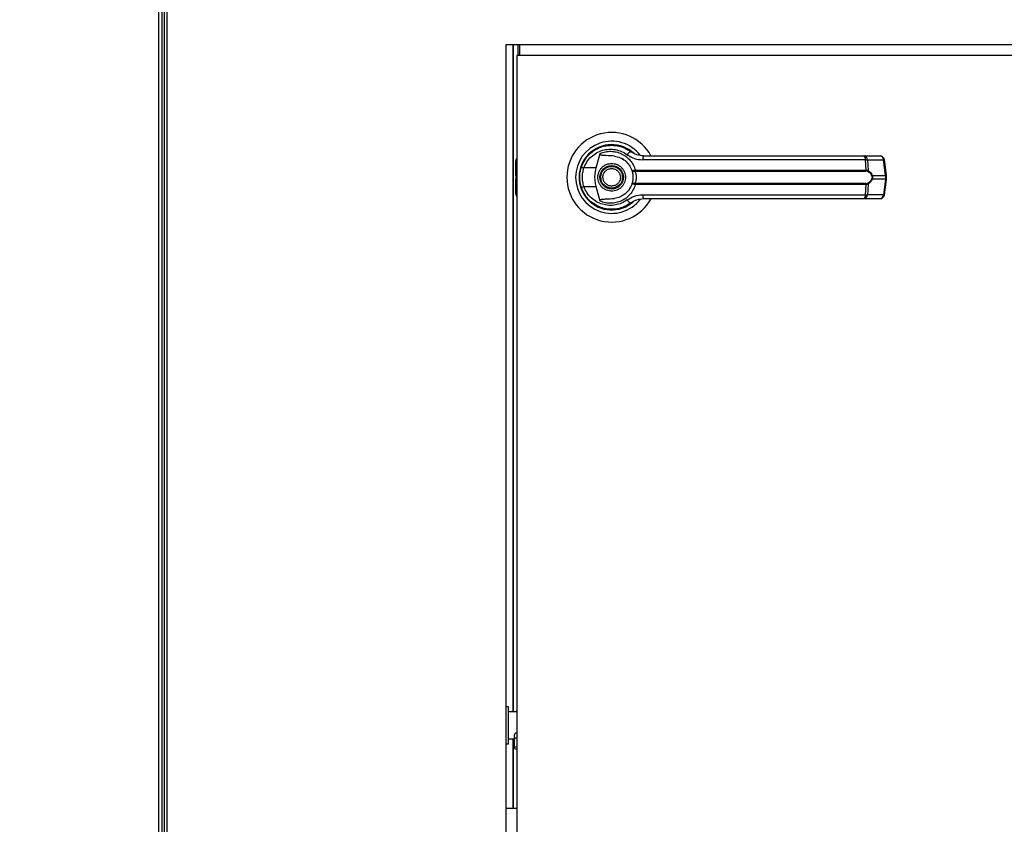
# Model space of a CAD drawing. Units: inches. Extents: x 0.3 to 10.6, y 0.4 to 8.2.
# Drawn here: x 6.7 to 6.9, y 3.5 to 3.6 of the extents above; entities that cross this region are included whole.
import ezdxf

# ---------------------------------------------------------------- set-up
doc = ezdxf.new("R2010")
doc.units = ezdxf.units.IN
doc.header["$MEASUREMENT"] = 0
doc.linetypes.add('HIDDEN', pattern=[0.07500000000000001, 0.05, -0.025])
doc.layers.add('SERVICE_AREA_LINE', color=7, linetype='HIDDEN')
doc.styles.add('SLDTEXTSTYLE0', font='GOTHIC.TTF', dxfattribs={"width": 0.913})
doc.dimstyles.new('SLDDIMSTYLE2', dxfattribs={"dimtxt": 0.08333333333333333, "dimasz": 0.1, "dimexe": 0, "dimexo": 0.0625, "dimgap": 0.02083333333333333, "dimtad": 0, "dimtih": 1, "dimtoh": 1, "dimdec": 6, "dimlfac": 85, "dimrnd": 1e-09, "dimzin": 12, "dimdsep": 46, "dimlunit": 5, "dimtxsty": 'SLDTEXTSTYLE0', "dimsah": 1, "dimcen": 0.09, "dimadec": 0, "dimazin": 3, "dimtfac": 1, "dimtdec": 3, "dimtofl": 0, "dimtmove": 0, "dimatfit": 3, "dimfxl": 1, "dimfrac": 2, "dimtolj": 1, "dimtzin": 12, "dimarcsym": 0})

# ---------------------------------------------------------------- blocks, each defined once
blk = doc.blocks.new('_D_2')
at = {"layer": 'SERVICE_AREA_LINE'}
for p, q in [((6.600370256278306, 3.397283379736308), (6.600370256278306, 4.548184980666579)), ((8.052826991767075, 3.600745100578438), (8.052826991767075, 4.548184980666579)), ((6.600370256278306, 4.423184980666579), (7.11426269991501, 4.423184980666579)), ((8.052826991767075, 4.423184980666579), (7.535867626165594, 4.423184980666579))]:
    blk.add_line(p, q, dxfattribs=at)
for points in [[(6.600370256278306, 4.423184980666579), (6.700370256278306, 4.408184980666579), (6.700370256278306, 4.438184980666579)], [(8.052826991767075, 4.423184980666579), (7.952826991767076, 4.438184980666579), (7.952826991767076, 4.408184980666579)]]:
    blk.add_solid(points, dxfattribs=at)
at = {"layer": 'SERVICE_AREA_LINE', "char_height": 0.08333333333333333, "attachment_point": 1, "style": 'SLDTEXTSTYLE0'}
for s, insert in [('123 1/2"', (7.11426269991501, 4.529630288583299)), ('Overall', (7.132935515871714, 4.397222883998269))]:
    blk.add_mtext(s, dxfattribs=dict(at, insert=insert))

msp = doc.modelspace()

# ---------------------------------------------------------------- linework, layer by layer
at = {"color": 7, "linetype": 'Continuous', "lineweight": 25}
for p, q in [((6.725546726866543, 3.748370208773944), (6.725546726866543, 3.301848085618662)), ((6.726017315101835, 3.748370208773944), (6.726017315101835, 2.84213715700469)), ((6.800290844513601, 3.635701026795139), (7.035584962160659, 3.635701026795139)), ((6.800290844513601, 3.306289262089257), (6.800290844513601, 3.635701026795139)), ((6.801761432741772, 3.635701026795139), (6.80176143274177, 3.490848085625815)), ((6.801842441872965, 3.635701026795139), (6.801842441872965, 3.490848085625815)), ((6.802926138624125, 3.633348085618658), (6.802926138624125, 3.635701026795139)), ((6.803232020984197, 3.635701026795139), (6.803232020984197, 3.633348085618658)), ((6.802643785690055, 3.633348085618658), (6.802643785690058, 3.308642203265717)), ((7.033232020984173, 3.63334808561866), (6.802643785690055, 3.633348085618658)), ((6.818286531222289, 3.611822987145256), (6.818330882232639, 3.611778636134908)), ((6.819879103432552, 3.60889592588609), (6.820752634912881, 3.612066613949001)), ((6.802389038121735, 3.608008749334729), (6.802389038121737, 3.610467122209673)), ((6.825547907968889, 3.61088873130548), (6.825560045018283, 3.610909753291684)), ((6.825825882109688, 3.610728748187173), (6.825553671705766, 3.610898714390593)), ((6.878360845479332, 3.610663653699018), (6.829983228152894, 3.610663653699018)), ((6.878073634518483, 3.611509271352795), (6.88154043608542, 3.611509271352796)), ((6.878476441532377, 3.608431934224847), (6.878360845479332, 3.610663653699018)), ((6.878788103557286, 3.610663653699018), (6.878906179652689, 3.60837322660062)), ((6.878788103557286, 3.610663653699018), (6.882254905124221, 3.61066365369902)), ((6.882704350087624, 3.607281183083912), (6.882254905124221, 3.61066365369902)), ((6.882908164839513, 3.607322462679989), (6.88245871987611, 3.610704933295096)), ((6.802389038121738, 3.60727826473485), (6.802389038121738, 3.608008749334729)), ((6.819879103432552, 3.60889592588609), (6.817207373405131, 3.608895925886092)), ((6.82818815492969, 3.60840917136603), (6.828379177037181, 3.608431934224848)), ((6.828408798196055, 3.608203731880714), (6.828261855088079, 3.608197981051578)), ((6.828379177037181, 3.608431934224848), (6.878476441532377, 3.608431934224848)), ((6.828408798196055, 3.608203731880714), (6.878436243262787, 3.608203731880714)), ((6.802389038121737, 3.60727826473485), (6.802389038121738, 3.606476730031879)), ((6.802389038121738, 3.605746245432), (6.802389038121738, 3.606476730031879)), ((6.802389038121744, 3.603287872557056), (6.802389038121738, 3.605746245432)), ((6.828408798196054, 3.605551262886016), (6.828261855088079, 3.605557013715152)), ((6.878436243262786, 3.605551262886016), (6.828408798196054, 3.605551262886016)), ((6.878906179652688, 3.605381768166111), (6.878788103557286, 3.603091341067712)), ((6.879816459996279, 3.607281183083911), (6.882704350087624, 3.607281183083912)), ((6.882704350087624, 3.606473811682823), (6.879816459996277, 3.606473811682821)), ((6.882704350087624, 3.606473811682823), (6.882254905124221, 3.603091341067713)), ((6.882458719876108, 3.603050061471637), (6.882908164839511, 3.606432532086745)), ((6.882704350087624, 3.607281183083912), (6.882704350087624, 3.606473811682823)), ((6.882908169543197, 3.606432602864331), (6.882908169543197, 3.607322391902403)), ((6.816530865291252, 3.604874936435706), (6.816733407669372, 3.604292199923778)), ((6.817207373405135, 3.604859068880643), (6.819879103432555, 3.604859068880641)), ((6.820752634985356, 3.601688380558184), (6.819879103432555, 3.604859068880641)), ((6.828379177037183, 3.605323060541882), (6.828188154929691, 3.605345823400701)), ((6.878476441532376, 3.605323060541882), (6.828379177037183, 3.605323060541882)), ((6.878360845479333, 3.603091341067711), (6.878476441532376, 3.605323060541882)), ((6.82714451996338, 3.60108024892331), (6.827430106039674, 3.601283588210284)), ((6.8299832281529, 3.603091341067711), (6.878360845479333, 3.603091341067711)), ((6.878073634518484, 3.602245723413934), (6.881540436085417, 3.602245723413936)), ((6.882254905124221, 3.603091341067713), (6.878788103557286, 3.603091341067712)), ((6.820795689481926, 3.600413724462127), (6.820684545300987, 3.600413724462126)), ((6.825779496667362, 3.600413724462127), (6.825697984826197, 3.600413724462127)), ((6.825940737933177, 3.600479619201972), (6.825779496667362, 3.600413724462127)), ((6.800834962153535, 3.491951026802286), (6.800290844513601, 3.491951026802286)), ((6.800834962153535, 3.487906909155226), (6.800834962153535, 3.491951026802286)), ((6.802643785690057, 3.490848085625815), (6.800834962153535, 3.490848085625815)), ((6.800834962153535, 3.483862791508168), (6.800834962153535, 3.487906909155226)), ((6.802058491565299, 3.485673489162015), (6.802058491565299, 3.484839791213814)), ((6.800290844513601, 3.483862791508168), (6.800834962153535, 3.483862791508168)), ((6.800834962153535, 3.484965732684639), (6.802058491565299, 3.484965732684639)), ((6.80176143274177, 3.484965732684639), (6.80176143274177, 3.469821518543028)), ((6.801842441872965, 3.484965732684639), (6.801842441872965, 3.469821518543028)), ((6.802058491565299, 3.484839791213814), (6.802058491565299, 3.482992409349454)), ((6.802599668035888, 3.483288145144092), (6.802643785690057, 3.483287160806044)), ((6.802643785690057, 3.469821518543028), (6.800290844513601, 3.469821518543028))]:
    msp.add_line(p, q, dxfattribs=at)
at = {"color": 8, "linetype": 'Continuous', "lineweight": 25}
for p, q in [((6.726723197454777, 2.842289262089256), (6.726723197454777, 3.748370208773944)), ((6.724840844513601, 3.665953967971603), (6.724840844513601, 3.348201026795132)), ((6.802389038121735, 3.608008749334729), (6.802643785690055, 3.608154854557736)), ((6.802643785690055, 3.607424369957855), (6.802389038121737, 3.60727826473485)), ((6.802389038121738, 3.606476730031879), (6.802643785690055, 3.606330624808873)), ((6.802643785690055, 3.605600140208994), (6.802389038121738, 3.605746245432)), ((6.802599668035888, 3.485135527008452), (6.802643785690057, 3.485134542670404))]:
    msp.add_line(p, q, dxfattribs=at)
at = {"color": 7, "linetype": 'Continuous', "lineweight": 25, "flags": 128}
for points in [[(6.81662801955915, 3.609180300707175), (6.816422015935284, 3.60847109996995), (6.816323192555553, 3.607965535854079)], [(6.816239829404254, 3.60703559507336), (6.81625856401434, 3.606342113539997), (6.816297376417467, 3.605968408441991)], [(6.802643785690057, 3.482697657892865), (6.802599668035888, 3.482696673554817), (6.802392568766607, 3.482719185101757), (6.802216998483717, 3.482783292563627), (6.802099686171236, 3.482879236160489), (6.8020584915653, 3.482992409349454), (6.802099686171236, 3.48310558253842), (6.802216998483717, 3.483201526135282), (6.802392568766607, 3.483265633597151), (6.802599668035888, 3.483288145144092), (6.802599668035888, 3.483288145144092)]]:
    msp.add_lwpolyline(points, dxfattribs=at)
at = {"color": 7, "linetype": 'Continuous', "lineweight": 25}
for centre, radius in [((6.823232020984173, 3.606877497383365), 0.002547475683187805), ((6.823232020984174, 3.606877497383365), 0.002362204724409234)]:
    msp.add_circle(centre, radius, dxfattribs=at)
for centre, radius, start, end in [((6.823232020984174, 3.606877497383365), 0.009726725335803795, 28.60337455696606, 179.9999999999163), ((6.823232020984175, 3.606877497383365), 0.007838719964819774, 37.89041259384666, 180), ((6.823232020984175, 3.606877497383365), 0.007086614173228159, 46.61992919322577, 311.313734157104), ((6.823232020984175, 3.606877497383365), 0.006993978693839904, 50.74691141599311, 65.64642776671573), ((6.827713438927115, 3.611265009443329), 0.001211693309377944, 104.9614310944234, 155.094592249284), ((6.803315392915622, 3.61046712220967), 0.0009263547938873629, 136.4688478325793, 179.9999999998627), ((6.831097540950802, 3.610850405578066), 0.001129853652430077, 144.3281200464521, 189.5139976960077), ((6.877479711037556, 3.610835963496354), 0.0008978243540589928, 348.9351879893797, 48.58454989042141), ((6.877967734719866, 3.610695156680346), 0.0008209734875396275, 357.8008654883567, 82.58859690133451), ((6.88154043608542, 3.61058291655891), 0.0009263547938864747, 7.568826313201304, 90), ((6.881434536286803, 3.610695156680348), 0.0008209734875383064, 357.8008654882924, 82.58859690132252), ((6.818360522561804, 3.612645154646624), 0.003922559021395678, 244.2102721444026, 252.9036887139495), ((6.828561983119087, 3.608421173174175), 0.0003740207996708864, 181.8388576755205, 216.6365720682678), ((6.828982957659389, 3.608394282640864), 0.000604953454019385, 176.4316724926344, 198.3598580091793), ((6.878017692282302, 3.608395102090734), 0.0004602254670790181, 335.4291353983314, 4.590326355746101), ((6.878605528594824, 3.608416142840643), 0.0003036986372249749, 302.2581059260509, 351.8762310137308), ((6.823232020984174, 3.606877497383365), 0.009726725335803854, 179.9999999999163, 331.4710997856127), ((6.823232020984175, 3.606877497383365), 0.007838719964819774, 180, 322.3044359959805), ((6.828561983119087, 3.605333821592557), 0.0003740207996681948, 143.363427931789, 178.1611423246031), ((6.82898295765943, 3.605360712125869), 0.0006049534540585273, 161.6401419922265, 183.568327507346), ((6.878017692282295, 3.605359892675995), 0.0004602254670842339, 355.4096736443629, 24.57086460149415), ((6.87860552859483, 3.60533885192609), 0.0003036986372199862, 8.123768986080247, 57.74189407457658), ((6.879506754723384, 3.607715835631255), 0.0005337042186198791, 292.7034090470703, 305.4712127557934), ((6.879506754723323, 3.606039159135366), 0.0005337042187432281, 54.5287872459157, 67.2965909518459), ((6.80331539291563, 3.603287872557053), 0.0009263547938864747, 179.9999999998627, 223.5311521666628), ((6.818360522561711, 3.601109840120362), 0.003922559021127738, 107.0963112857752, 115.789727855905), ((6.827713438927122, 3.602489985323429), 0.001211693309398016, 204.9054077514392, 255.0385689052722), ((6.823232020984175, 3.606877497383365), 0.006947660954145405, 300.6054065056302, 306.8929642896011), ((6.831097540950791, 3.602904589188657), 0.001129853652412559, 170.4860023035925, 215.6718799537916), ((6.877479711037568, 3.602919031270371), 0.0008978243540482662, 311.4154501092142, 11.06481201104069), ((6.877967734719867, 3.603059838086381), 0.0008209734875387092, 277.4114030986863, 2.199134511860881), ((6.8814345362868, 3.603059838086383), 0.0008209734875395455, 277.4114030986743, 2.199134511765592), ((6.881540436085417, 3.603172078207822), 0.0009263547938860306, 270.0000000000008, 352.4311736867995), ((6.802599668035888, 3.485673489162015), 0.0005411764705884892, 85.32395853411545, 180)]:
    msp.add_arc(centre, radius, start, end, dxfattribs=at)
at = {"color": 8, "linetype": 'Continuous', "lineweight": 25}
for centre, radius, start, end in [((6.882194538794735, 3.611485507126888), 0.00082406744301373, 274.2009143611638, 288.6981175205196), ((6.882643983758155, 3.608103036511721), 0.0008240674429529962, 274.2009143602967, 288.6981175206465), ((6.882643983758109, 3.605651958254867), 0.000824067443102978, 71.30188247949008, 85.79908563725024), ((6.882194538794766, 3.602269487640026), 0.0008240674428305366, 71.30188247764555, 85.79908564013134), ((6.802504776478672, 3.484666146092212), 0.0004788766565210737, 78.57094095718271, 158.7394721767007)]:
    msp.add_arc(centre, radius, start, end, dxfattribs=at)
at = {"color": 7, "linetype": 'Continuous', "lineweight": 25}
for points, knots in [([(6.816653936060598, 3.609113295109463), (6.816870093880075, 3.609628088653973), (6.817303055371577, 3.610659213881763), (6.818387600048204, 3.611943243899646), (6.819706393459321, 3.612940105377732), (6.821214002267638, 3.613591572344184), (6.822822274330729, 3.613877478100769), (6.824445855138035, 3.613778176183391), (6.826025034743919, 3.613327053722565), (6.826940897967487, 3.612733541121464), (6.827400617556664, 3.612435626146686)], [0, 0, 0, 0, 0.1247405010944258, 0.2498537112149891, 0.3749474104956752, 0.4996740646461504, 0.6246233341652394, 0.7497571024560711, 0.8743900190627866, 1, 1, 1, 1]), ([(6.817207373405131, 3.608895925886092), (6.817399840018967, 3.60934854080835), (6.817783793358243, 3.610251466294194), (6.818742220265834, 3.611365214843653), (6.819899787071448, 3.612224671058947), (6.821218942449055, 3.61278303210557), (6.822622611288401, 3.613025220046044), (6.824038621076441, 3.612936561066433), (6.825414033960502, 3.612545808980688), (6.826214944039798, 3.612031707038172), (6.826614427919634, 3.611775279451684)], [0, 0, 0, 0, 0.1249878645519253, 0.249339389347318, 0.3739734521709394, 0.4993286386698117, 0.6244389588314208, 0.7496471746399334, 0.8751271577314571, 1, 1, 1, 1]), ([(6.823849994915619, 3.611467862920067), (6.823232800636882, 3.611518643343164), (6.822470478277627, 3.61158136435869), (6.821610378991008, 3.611595032612274), (6.821280268727424, 3.61161840138373), (6.821050170506635, 3.611656556081471), (6.820889523276435, 3.61172063035957), (6.820801315724681, 3.611787833752044), (6.820752015641158, 3.61186514275475), (6.820730829581157, 3.611960168142553), (6.820744525268978, 3.612027025945087), (6.820752634844482, 3.612066614201248)], [0, 0, 0, 0, 0.5495446370901934, 0.6787654693096852, 0.7632969545420777, 0.8434112956202402, 0.8845939794455505, 0.9156981251243101, 0.9401066845679148, 0.9645355990811988, 1, 1, 1, 1]), ([(6.820752634985359, 3.612066614208546), (6.821126936832368, 3.612199130708549), (6.821876680785211, 3.612464567401752), (6.82306551495313, 3.612553772918629), (6.824243714761458, 3.612413322950609), (6.825369455603839, 3.612026646937482), (6.826396775849804, 3.611411490986824), (6.827272427824354, 3.610586031549458), (6.827976057567827, 3.609587941103725), (6.828244801137455, 3.608817277717904), (6.828379177037181, 3.608431934224848)], [0, 0, 0, 0, 0.124857294107621, 0.2500949486993614, 0.3746947887189979, 0.4999282817452963, 0.6246872403135006, 0.7495440465901867, 0.8747681883954219, 1, 1, 1, 1]), ([(6.826614427919634, 3.611775279451684), (6.827129409972263, 3.611454939470387), (6.828158420500299, 3.610814852671978), (6.829375334837507, 3.610714022210364), (6.829983228152894, 3.610663653699017)], [0, 0, 0, 0, 0.5004633466787801, 1, 1, 1, 1]), ([(6.830179681938317, 3.611509271352795), (6.829678691324556, 3.611554747278245), (6.828927711484933, 3.611622915228429), (6.828080908286297, 3.611997042530644), (6.827674899076714, 3.612239402635858), (6.827478783767257, 3.612377863700855), (6.827423079975422, 3.612418828077239), (6.827406288056774, 3.612431385576885), (6.827400617556664, 3.612435626146686)], [0, 0, 0, 0, 0.500141909552229, 0.7497076406390054, 0.9299568247747919, 0.9787644154276599, 0.9928289085271073, 0.9999999999999999, 0.9999999999999999, 0.9999999999999999, 0.9999999999999999]), ([(6.820221367904043, 3.606877497383366), (6.820261584177892, 3.607256199355521), (6.820323449576749, 3.607838763236078), (6.820698870783099, 3.608539896312845), (6.82108743099239, 3.609021555406893), (6.821569757865149, 3.609412617537942), (6.822270686321921, 3.609776288004274), (6.823232020984173, 3.609960867868971), (6.824193355646427, 3.609776288004274), (6.824894284103197, 3.609412617537943), (6.825376610975957, 3.609021555406893), (6.825765171185247, 3.608539896312845), (6.826140592391598, 3.607838763236079), (6.826202457790454, 3.607256199355522), (6.826242674064304, 3.606877497383368)], [0, 0, 0, 0, 0.1197284221973103, 0.1841803301191143, 0.2500000000000482, 0.3158196698809822, 0.3802715778027861, 0.5000000000001071, 0.6197284221974283, 0.6841803301192322, 0.7500000000001661, 0.8158196698811001, 0.8802715778029041, 1, 1, 1, 1]), ([(6.823849994664486, 3.611467861054617), (6.824259147160816, 3.611380079780544), (6.825076246225842, 3.611204775957115), (6.826172976297851, 3.610523869454661), (6.827073185007817, 3.609599563895958), (6.82742591902537, 3.608810465435596), (6.827595335835904, 3.60843146443853)], [0, 0, 0, 0, 0.2509708904827936, 0.5012020745364224, 0.7604292485896098, 1, 1, 1, 1]), ([(6.830179681938317, 3.611509271352795), (6.8323172660195, 3.611509271352795), (6.836593082435918, 3.611509271352795), (6.843099707305232, 3.611509271352795), (6.847455531728606, 3.611509271352795), (6.849633132609925, 3.611509271352795)], [0, 0, 0, 0, 0.3332977164931901, 0.6666965104583957, 0.9999999999999999, 0.9999999999999999, 0.9999999999999999, 0.9999999999999999]), ([(6.849633132609925, 3.611509271352795), (6.852039603750798, 3.611509271352795), (6.856860098216901, 3.611509271352795), (6.864046258599032, 3.611509271352795), (6.871154768444192, 3.611509271352795), (6.875769755900425, 3.611509271352795), (6.878073634518483, 3.611509271352795)], [0, 0, 0, 0, 0.2496083293731989, 0.4999999999999386, 0.7503916706266787, 1, 1, 1, 1]), ([(6.878360845479332, 3.610663653699018), (6.878455358247591, 3.610665581674603), (6.87861810923847, 3.61066890164864), (6.878737884285159, 3.610665204034418), (6.878788103557286, 3.610663653699019)], [0, 0, 0, 0, 0.5807200788820547, 1, 1, 1, 1]), ([(6.816284360030028, 3.606877497383367), (6.816300809217958, 3.607266470340768), (6.816332973838143, 3.608027065179317), (6.816548588221433, 3.608756767244278), (6.816653936060598, 3.609113295109463)], [0, 0, 0, 0, 0.5114062542713135, 1, 1, 1, 1]), ([(6.817207373405135, 3.604859068880643), (6.81711486624658, 3.605189196882757), (6.816929751900685, 3.605849809857231), (6.816859339265768, 3.606878884112822), (6.816930295570105, 3.607907390218422), (6.817114971111967, 3.608566260532097), (6.817207373405131, 3.608895925886092)], [0, 0, 0, 0, 0.2501919913540402, 0.500654517457234, 0.7501527966102306, 1, 1, 1, 1]), ([(6.819879103432555, 3.604859068880641), (6.819787034146769, 3.605275465583468), (6.819600220198103, 3.606120358770194), (6.819579635791005, 3.607494018622119), (6.819775250589164, 3.608409756312723), (6.819879103432552, 3.60889592588609)], [0, 0, 0, 0, 0.3131155592611412, 0.6353297249493443, 1, 1, 1, 1]), ([(6.821477836228492, 3.606150076849293), (6.821409768333962, 3.606380447918774), (6.821305058298909, 3.606734831772232), (6.821354396285065, 3.607234061012331), (6.821464418154591, 3.607608586301419), (6.821650963667567, 3.607952979917221), (6.821971497659086, 3.608334231064381), (6.822487030795773, 3.60867405160533), (6.823091758655455, 3.608798777828706), (6.823588029510573, 3.608756237080119), (6.823963548390226, 3.608644918788535), (6.824306322892558, 3.608458157859828), (6.824694470156023, 3.608140343805842), (6.824871273080352, 3.607815855234423), (6.824986205739859, 3.607604917917437)], [0, 0, 0, 0, 0.1197284221974691, 0.1841803301192581, 0.2500000000001772, 0.3158196698810732, 0.3802715778028706, 0.5000000000001538, 0.6197284221974381, 0.6841803301192271, 0.7500000000001296, 0.8158196698810408, 0.8802715778028138, 1, 1, 1, 1]), ([(6.82498620573986, 3.607604917917437), (6.825054273634389, 3.607374546847957), (6.825158983669439, 3.607020162994498), (6.825109645683285, 3.606520933754398), (6.82499962381376, 3.606146408465311), (6.824813078300782, 3.605802014849509), (6.824492544309265, 3.605420763702348), (6.823977011172576, 3.605080943161401), (6.823372283312893, 3.604956216938025), (6.822876012457776, 3.604998757686611), (6.822500493578123, 3.605110075978196), (6.822157719075792, 3.605296836906901), (6.821769571812326, 3.605614650960888), (6.821592768887998, 3.605939139532307), (6.821477836228492, 3.606150076849293)], [0, 0, 0, 0, 0.1197284221974593, 0.1841803301192588, 0.2500000000001886, 0.3158196698811105, 0.3802715778029053, 0.5000000000002081, 0.6197284221975119, 0.6841803301193115, 0.7500000000002198, 0.8158196698811417, 0.8802715778029365, 1, 1, 1, 1]), ([(6.827595335887093, 3.608431464294803), (6.827607546708503, 3.608418149842739), (6.827632029900112, 3.608391453826961), (6.827757436957262, 3.608374870168793), (6.827939907785563, 3.60837446360486), (6.82810489457975, 3.608397530626513), (6.82818815492969, 3.60840917136603)], [0, 0, 0, 0, 0.24658933909231, 0.4944216146125606, 0.7448605902272608, 0.9999999999999999, 0.9999999999999999, 0.9999999999999999, 0.9999999999999999]), ([(6.827595335887093, 3.608431464294803), (6.827614513889126, 3.60839833168969), (6.827652828776507, 3.608332137514131), (6.827798980629479, 3.60825501693451), (6.828001626535121, 3.608198653978947), (6.828174522523952, 3.608198206885646), (6.828261855088079, 3.608197981051578)], [0, 0, 0, 0, 0.2484815077852799, 0.496430283502228, 0.7456387805375027, 0.9999999999999999, 0.9999999999999999, 0.9999999999999999, 0.9999999999999999]), ([(6.827595335887093, 3.608431464294803), (6.82762934278519, 3.608330655247381), (6.827697040436805, 3.608129974322223), (6.827788136702315, 3.607741661479261), (6.827851401554689, 3.607320332611344), (6.827859661542231, 3.607025190536832), (6.827863794953604, 3.60687749738337)], [0, 0, 0, 0, 0.2511406417895209, 0.4999465586487818, 0.7497663802256107, 1, 1, 1, 1]), ([(6.828261853154054, 3.608197981521633), (6.828272469672314, 3.60817351649895), (6.828294989003183, 3.608121622278359), (6.828370597428107, 3.607965964807218), (6.828471292940034, 3.60770163604104), (6.828557018295037, 3.607311960034799), (6.828588136066061, 3.606877393250801), (6.828556955091153, 3.606442541557509), (6.828471160339434, 3.606052847480933), (6.828370403762201, 3.60578862425808), (6.828294933792621, 3.605633249312198), (6.828272469653932, 3.605581478060125), (6.828261854917647, 3.605557015150798)], [0, 0, 0, 0, 0.04677499287400851, 0.0992172306484774, 0.2197674329585992, 0.3557598048792466, 0.5000986992804624, 0.6442400789521453, 0.780535385020586, 0.9010085691927883, 0.9532246507661026, 1, 1, 1, 1]), ([(6.878767622931857, 3.60815931938347), (6.87871914183003, 3.608172682944821), (6.878620274047159, 3.608199935330436), (6.878498370050764, 3.608202450206699), (6.878436243262787, 3.608203731880714)], [0, 0, 0, 0, 0.4903629920686542, 1, 1, 1, 1]), ([(6.878476441532377, 3.608431934224848), (6.878559079678781, 3.608430429618716), (6.87872365102029, 3.608427433241616), (6.878845510773096, 3.608391243807742), (6.878906179652688, 3.60837322660062)], [0, 0, 0, 0, 0.5021417802499849, 1, 1, 1, 1]), ([(6.879712743700921, 3.607223485416361), (6.879656899361109, 3.607338907229926), (6.879545126832534, 3.607569924160174), (6.87923670323542, 3.607926556173393), (6.878955138764752, 3.608066271803187), (6.878767622931857, 3.60815931938347)], [0, 0, 0, 0, 0.2501054954327684, 0.5005865183413105, 1, 1, 1, 1]), ([(6.878906179652689, 3.60837322660062), (6.879084700673702, 3.608255391926748), (6.879353093175817, 3.608078236638386), (6.879652999495232, 3.607666751552741), (6.87976187795413, 3.607409930483329), (6.879816459996279, 3.607281183083911)], [0, 0, 0, 0, 0.497637949515288, 0.7481600410960587, 0.9999999999999999, 0.9999999999999999, 0.9999999999999999, 0.9999999999999999]), ([(6.816653936060603, 3.604641699657272), (6.816548588221599, 3.60499822752181), (6.816332973838253, 3.605727929586747), (6.816300809218014, 3.606488524425301), (6.816284360030028, 3.606877497383367)], [0, 0, 0, 0, 0.4885937448565302, 1, 1, 1, 1]), ([(6.826242674064304, 3.606877497383368), (6.826202457790455, 3.606498795411213), (6.826140592391598, 3.605916231530655), (6.825765171185248, 3.605215098453888), (6.825376610975957, 3.60473343935984), (6.824894284103197, 3.60434237722879), (6.824193355646427, 3.603978706762458), (6.823232020984173, 3.603794126897762), (6.822270686321921, 3.603978706762458), (6.821569757865149, 3.60434237722879), (6.82108743099239, 3.60473343935984), (6.820698870783099, 3.605215098453889), (6.820323449576749, 3.605916231530655), (6.820261584177892, 3.606498795411212), (6.820221367904043, 3.606877497383367)], [0, 0, 0, 0, 0.1197284221974897, 0.1841803301192632, 0.2500000000001661, 0.3158196698810691, 0.3802715778028425, 0.5000000000001071, 0.6197284221973718, 0.6841803301191453, 0.7500000000000482, 0.8158196698809511, 0.8802715778027247, 1, 1, 1, 1]), ([(6.827863794953604, 3.60687749738337), (6.827859684972436, 3.606730247078335), (6.827851449029435, 3.606435173921101), (6.827788109995952, 3.606012889548095), (6.827696820900665, 3.605624275033767), (6.827629122210612, 3.605423654146274), (6.827595335945305, 3.605323530635383)], [0, 0, 0, 0, 0.249487308602038, 0.4999446882064255, 0.7504382814661638, 1, 1, 1, 1]), ([(6.828261855088081, 3.605557013715152), (6.828174480317792, 3.60555678526685), (6.828001557702519, 3.605556333146886), (6.827798925890654, 3.605499953976385), (6.827652815766731, 3.605422841482121), (6.827614509542727, 3.605356657804869), (6.827595335887096, 3.605323530471936)], [0, 0, 0, 0, 0.2544860090118222, 0.5036509519093608, 0.7515592839472046, 1, 1, 1, 1]), ([(6.828188154929693, 3.605345823400702), (6.828104854782937, 3.60535746846112), (6.827939843712745, 3.605380536414262), (6.827757388959752, 3.605380120662418), (6.827632020301604, 3.605363535175363), (6.827607543514986, 3.605336843006423), (6.827595335887096, 3.605323530471936)], [0, 0, 0, 0, 0.2552649486572136, 0.505659881769979, 0.7534512880003786, 0.9999999999999999, 0.9999999999999999, 0.9999999999999999, 0.9999999999999999]), ([(6.878436243262786, 3.605551262886016), (6.878498403890916, 3.605552545999072), (6.878620307404775, 3.605555062318402), (6.878719171353842, 3.605582317883754), (6.878767622931857, 3.605595675383261)], [0, 0, 0, 0, 0.5099166230876694, 0.9999999999999999, 0.9999999999999999, 0.9999999999999999, 0.9999999999999999]), ([(6.878906179652688, 3.605381768166111), (6.878845547908114, 3.6053637591619), (6.878723694731121, 3.605327566002803), (6.878559124734847, 3.60532456719959), (6.878476441532376, 3.605323060541882)], [0, 0, 0, 0, 0.4975803345538242, 1, 1, 1, 1]), ([(6.878767622931857, 3.605595675383261), (6.878955818722416, 3.605689140753897), (6.87923803691402, 3.605829301316469), (6.879546071735049, 3.606186630627895), (6.879657340703406, 3.606416869105363), (6.879712743700916, 3.606531509350369)], [0, 0, 0, 0, 0.5012387056893568, 0.7516569879709596, 1, 1, 1, 1]), ([(6.879816459996277, 3.606473811682821), (6.879762482030004, 3.606346294846673), (6.879654254028991, 3.606090618443415), (6.879354845783901, 3.605678203011794), (6.879085561246757, 3.605500286038214), (6.878906179652688, 3.605381768166111)], [0, 0, 0, 0, 0.2493530627598964, 0.4999629551201162, 1, 1, 1, 1]), ([(6.879712743700921, 3.607223485416361), (6.879731940683702, 3.607168333652853), (6.879770251658093, 3.607058268554415), (6.879787301618098, 3.606877965495818), (6.879770148797186, 3.606697331004557), (6.879731981830214, 3.606587081044014), (6.879712743700916, 3.606531509350369)], [0, 0, 0, 0, 0.2504378663693929, 0.4997930557607586, 0.7478697776625399, 1, 1, 1, 1]), ([(6.879816459996279, 3.607281183083911), (6.87983591572496, 3.607215040001789), (6.879874136401409, 3.607085102265577), (6.879890056034557, 3.606877600859653), (6.879874172906874, 3.606670038357109), (6.879835928121889, 3.606540004247085), (6.879816459996277, 3.606473811682821)], [0, 0, 0, 0, 0.2544265067698385, 0.4998195315558501, 0.7453881308906924, 0.9999999999999999, 0.9999999999999999, 0.9999999999999999, 0.9999999999999999]), ([(6.82740061755666, 3.601319368620053), (6.826943984613087, 3.601023195640435), (6.826029257970368, 3.600429902232404), (6.824452356280167, 3.599977780813639), (6.822828389716934, 3.599877404103416), (6.821219941443268, 3.600161517537777), (6.819711769093338, 3.600811645494952), (6.818393385292321, 3.601806769664395), (6.817306435818555, 3.603089912509175), (6.816872052719234, 3.604122970533583), (6.816653936060603, 3.604641699657272)], [0, 0, 0, 0, 0.1248060236322343, 0.2500112981229509, 0.3748994313357009, 0.4996391869785768, 0.624810467742446, 0.7496455802442704, 0.8742896084214967, 1, 1, 1, 1]), ([(6.82661442791963, 3.601979715315052), (6.826214944039796, 3.60172328772856), (6.825414033960506, 3.601209185786039), (6.824038621076443, 3.600818433700297), (6.822622611288405, 3.600729774720685), (6.821218942449058, 3.60097196266116), (6.819899787071451, 3.601530323707782), (6.818742220265837, 3.602389779923076), (6.817783793358243, 3.603503528472535), (6.817399840018971, 3.604406453958382), (6.817207373405135, 3.604859068880643)], [0, 0, 0, 0, 0.1248728422682888, 0.2503528253597742, 0.3755610411682754, 0.5006713613298891, 0.6260265478287362, 0.7506606106523508, 0.8750121354477455, 1, 1, 1, 1]), ([(6.828379177037183, 3.605323060541882), (6.828245286373861, 3.604938879441212), (6.827977044824045, 3.604169196691901), (6.82727474765078, 3.60317165227468), (6.826398859409696, 3.602344962848366), (6.825370960323879, 3.601728924649365), (6.82424419710107, 3.601341768331241), (6.82306582271671, 3.601201215492831), (6.821876817117873, 3.601290388547402), (6.821126982971085, 3.601555850866043), (6.820752635067882, 3.601688380523152)], [0, 0, 0, 0, 0.1248486316532866, 0.250126406247085, 0.3749303580864694, 0.4999994794223079, 0.6252528947670201, 0.7498758287374273, 0.8751277739836011, 1, 1, 1, 1]), ([(6.827595335886874, 3.605323530471313), (6.82742634049736, 3.604945303117943), (6.827074539773647, 3.604157940474338), (6.826176263171066, 3.603233864072435), (6.825079426313279, 3.602551217376966), (6.824260492875336, 3.602375309343735), (6.82384999405179, 3.602287133629633)], [0, 0, 0, 0, 0.2390656428803004, 0.4976672228916058, 0.7482005197524978, 1, 1, 1, 1]), ([(6.820752643688959, 3.60168838298193), (6.820745613634188, 3.601720729378805), (6.820731487174846, 3.601785727458503), (6.820747712565013, 3.601883100316177), (6.820801840420163, 3.601968575826233), (6.820910222497271, 3.602048923310221), (6.8212807250196, 3.602166756394689), (6.822285154827427, 3.602152302983761), (6.823207248474113, 3.602231751768229), (6.823849994678167, 3.602287131614752)], [0, 0, 0, 0, 0.02923231099880172, 0.05874051713923774, 0.08490693594947343, 0.1171889437194069, 0.1763489850118055, 0.425873320728864, 1, 1, 1, 1]), ([(6.826614427919629, 3.601979715315052), (6.827127876838859, 3.602299268635769), (6.828156687305573, 3.602939565632634), (6.829373627079337, 3.603040686592451), (6.8299832281529, 3.603091341067711)], [0, 0, 0, 0, 0.4990704661768168, 1, 1, 1, 1]), ([(6.82740061755666, 3.601319368620053), (6.827402169250783, 3.601320531393961), (6.827417048132603, 3.601331680998309), (6.827470167002968, 3.601370971187944), (6.827872138297288, 3.601655105055286), (6.828748623017191, 3.602112822841065), (6.829681248618231, 3.602199434562511), (6.830179681938322, 3.602245723413935)], [0, 0, 0, 0, 0.001965574091280297, 0.0188474933059982, 0.06698739448138206, 0.5013598488648662, 1, 1, 1, 1]), ([(6.830179681938322, 3.602245723413935), (6.832317266019323, 3.602245723413935), (6.836593082435502, 3.602245723413935), (6.843099707304785, 3.602245723413934), (6.847455531728355, 3.602245723413934), (6.849633132609929, 3.602245723413934)], [0, 0, 0, 0, 0.3332977164640151, 0.6666965104197115, 1, 1, 1, 1]), ([(6.849633132609929, 3.602245723413934), (6.852039603750802, 3.602245723413934), (6.856860098216904, 3.602245723413934), (6.864046258599035, 3.602245723413934), (6.871154768444192, 3.602245723413935), (6.875769755900426, 3.602245723413934), (6.878073634518484, 3.602245723413934)], [0, 0, 0, 0, 0.2496083293731775, 0.4999999999999454, 0.7503916706267172, 1, 1, 1, 1]), ([(6.878360845479333, 3.603091341067711), (6.878455358247591, 3.603089413092126), (6.87861810923847, 3.603086093118088), (6.878737884285159, 3.603089790732311), (6.878788103557286, 3.603091341067712)], [0, 0, 0, 0, 0.5807200788747919, 1, 1, 1, 1])]:
    msp.add_open_spline(points, degree=3, knots=knots, dxfattribs=at)

# ---------------------------------------------------------------- dimensions: what is measured, and where the dimension line sits
at = {"layer": 'SERVICE_AREA_LINE'}
dim = msp.add_linear_dim(base=(8.052826991767075, 4.423184980666579), p1=(6.600370256278306, 3.347283379736308), p2=(8.052826991767075, 3.550745100578438), text='<>\\POverall', dimstyle='SLDDIMSTYLE2', dxfattribs=at)
dim.commit()
dim.dimension.update_dxf_attribs({"geometry": '_D_2', "text_midpoint": (7.325065163040303, 4.423184980666579), "dimtype": 160})

doc.saveas('drawing.dxf')
